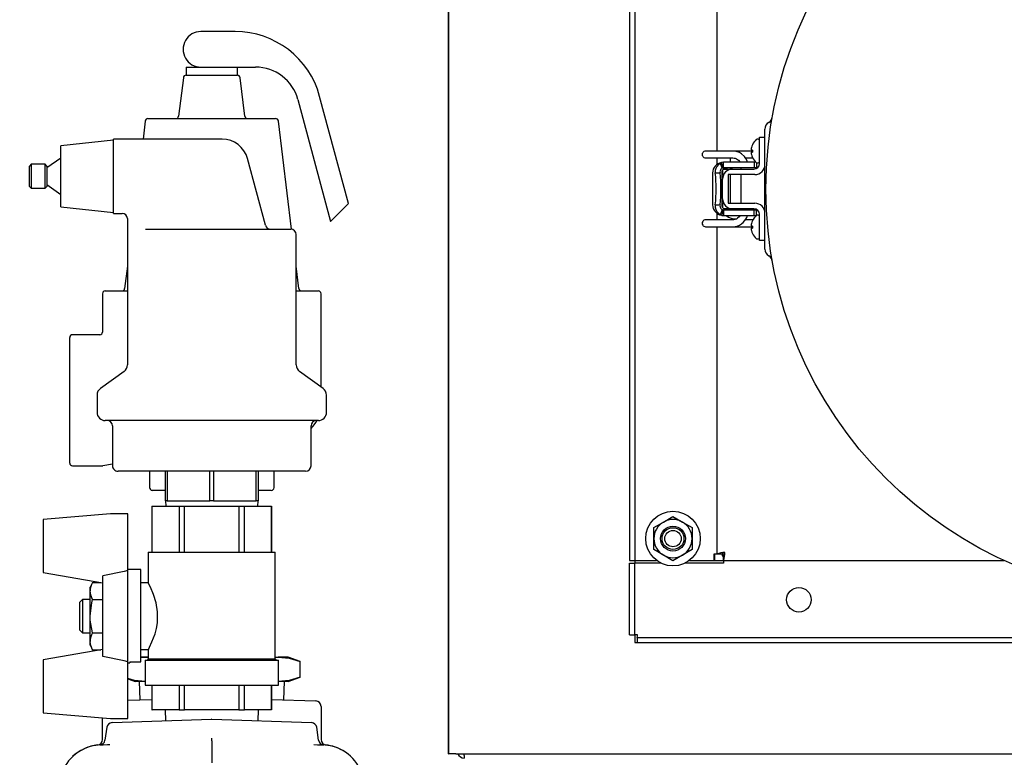
# Model space of a CAD drawing. Extents: x 0.7 to 15.8, y 1.4 to 10.5.
# Drawn here: x 12.2 to 12.7, y 6.7 to 7 of the extents above; entities that cross this region are included whole.
import ezdxf

# ---------------------------------------------------------------- set-up
doc = ezdxf.new("R2010")
doc.units = 0
doc.header["$MEASUREMENT"] = 0
doc.layers.get('0').update_dxf_attribs({"linetype": 'CONTINUOUS'})
doc.styles.add('SLDTEXTSTYLE0', font='TXT', dxfattribs={"width": 0.605})
doc.dimstyles.new('SLDDIMSTYLE0', dxfattribs={"dimtxt": 0.08, "dimasz": 0.13, "dimexe": 0, "dimexo": 0.0625, "dimgap": 0.02, "dimtad": 0, "dimtih": 1, "dimtoh": 1, "dimdec": 6, "dimlfac": 24, "dimrnd": 1e-09, "dimzin": 12, "dimdsep": 46, "dimlunit": 5, "dimtxsty": 'SLDTEXTSTYLE0', "dimsah": 1, "dimcen": 0.09, "dimadec": 0, "dimazin": 0, "dimtfac": 1, "dimtdec": 6, "dimtofl": 0, "dimtmove": 0, "dimatfit": 3, "dimfxl": 0, "dimfrac": 2, "dimtolj": 1, "dimtzin": 12, "dimarcsym": 0})

# ---------------------------------------------------------------- blocks, each defined once
blk = doc.blocks.new('_D_1')
at = {"color": 7, "linetype": 'Continuous'}
for p, q in [((12.1345672029665, 6.32561323603742), (12.1345672029665, 7.986294474330691)), ((13.5973578351467, 5.897412797821497), (13.5973578351467, 7.986294474330691)), ((12.1345672029665, 7.861294474330691), (12.6292675833255, 7.86129447433069)), ((12.76980817187591, 7.86118336644755), (12.7423081710166, 7.86118336644755)), ((12.7423081710166, 7.86118336644755), (12.7423081710166, 7.738405589786903)), ((12.95314149566038, 7.86118336644755), (12.98064149651969, 7.86118336644755)), ((12.98064149651969, 7.86118336644755), (12.98064149651969, 7.738405589786903)), ((13.5973578351467, 7.861294474330691), (13.09368207962751, 7.861294474330691)), ((12.7423081710166, 7.738405589786903), (12.76980817187591, 7.738405589786903)), ((12.98064149651969, 7.738405589786903), (12.95314149566038, 7.738405589786903))]:
    blk.add_line(p, q, dxfattribs=at)
for points in [[(12.1345672029665, 7.861294474330691), (12.2645672029665, 7.841294474330692), (12.2645672029665, 7.881294474330691)], [(13.5973578351467, 7.861294474330691), (13.4673578351467, 7.881294474330691), (13.4673578351467, 7.841294474330692)]]:
    blk.add_solid(points, dxfattribs=at)
at = {"color": 7, "linetype": 'Continuous', "char_height": 0.08, "attachment_point": 1, "style": 'SLDTEXTSTYLE0'}
for s, insert in [('35 3/32', (12.6781415054004, 7.982642108841193)), ('892', (12.76980817187591, 7.841531006677021))]:
    blk.add_mtext(s, dxfattribs=dict(at, insert=insert))

msp = doc.modelspace()

# ---------------------------------------------------------------- linework, layer by layer
at = {"color": 7, "linetype": 'Continuous'}
for p, q in [((12.4273828351467, 6.684464881154831), (12.4273828351467, 7.132381547821498)), ((12.42759116848003, 6.684464881154831), (12.42759116848003, 7.132381547821498)), ((12.5136578351467, 7.130881547821498), (12.5136578351467, 6.776714881154832)), ((12.51614950181336, 7.130881547821498), (12.51614950181336, 6.776714881154832)), ((12.55532450181336, 7.127800625503843), (12.55532450181336, 6.971923214488165)), ((12.32573190647015, 7.028894485906208), (12.30937157149422, 7.028894485906208)), ((12.30232040687949, 7.011967402572874), (12.30232040687949, 7.008061152572875)), ((12.30232040687949, 7.011967402572874), (12.32402766295786, 7.011967402572874)), ((12.32402766295786, 7.011967402572874), (12.33546935681649, 7.011967402572874)), ((12.32683940277562, 7.008061152572875), (12.32683940277562, 7.011967402572874)), ((12.30102802907787, 7.006917753280432), (12.29876986798372, 6.988526507039455)), ((12.30232040687949, 7.008061152572875), (12.32683940277562, 7.008061152572875)), ((12.3303899416714, 6.988526507039455), (12.32813178057724, 7.006917753280432)), ((12.37968407149422, 6.946863235906208), (12.36597881589887, 6.998011946118812)), ((12.35559281153085, 6.996526132679177), (12.37117889877623, 6.93835806318821)), ((12.28415646222522, 6.987383107747014), (12.3450033474299, 6.987383107747014)), ((12.2828640844236, 6.986239708454573), (12.28180309617143, 6.977598652572865)), ((12.35263096082956, 6.934643355041219), (12.34629572523151, 6.986239708454573)), ((12.57559566323069, 6.978484894278191), (12.5782203351467, 6.978484894278191)), ((12.57559566323069, 6.973563634435672), (12.57559566323069, 6.978484894278191)), ((12.5782203351467, 6.925187893628181), (12.5782203351467, 6.982408535348148)), ((12.26770490482756, 6.977181985906198), (12.24270490482756, 6.974473652572865)), ((12.24270490482756, 6.959890319239532), (12.24270490482756, 6.974473652572865)), ((12.31953049796932, 6.977598652572865), (12.26770490482756, 6.977598652572865)), ((12.26770490482756, 6.959890319239532), (12.26770490482756, 6.977598652572865)), ((12.57221687040919, 6.974915504095216), (12.57220389494566, 6.974922995482578)), ((12.57501828227831, 6.977548214488165), (12.57444090132593, 6.977548214488165)), ((12.57559566323069, 6.965976692178454), (12.57559566323069, 6.973563634435672)), ((12.56295147543849, 6.971923214488165), (12.54995621466252, 6.971923214488165)), ((12.54995621466252, 6.968642374593153), (12.56295147543849, 6.968642374593153)), ((12.55532450181336, 6.968642374593153), (12.55532450181336, 6.965539868061533)), ((12.56169310417557, 6.968642374593153), (12.56169310417557, 6.966559041259819)), ((12.57220389494566, 6.971923214488165), (12.56295147543849, 6.971923214488165)), ((12.56895355107232, 6.968642374593153), (12.57233904468657, 6.968642374593153)), ((12.57221687040919, 6.972387918639591), (12.57177067924174, 6.972434815221026)), ((12.57177067924174, 6.971411613755301), (12.57221687040919, 6.971458510336738)), ((12.57220389494566, 6.968923433493751), (12.57221687040919, 6.968930924881112)), ((12.22853823816089, 6.965619485906198), (12.22770490482756, 6.964786152572865)), ((12.22770490482756, 6.954994485906198), (12.22770490482756, 6.964786152572865)), ((12.23520490482756, 6.965619485906198), (12.22853823816089, 6.965619485906198)), ((12.22853823816089, 6.965619485906198), (12.22853823816089, 6.954161152572865)), ((12.23603823816089, 6.964786152572865), (12.23520490482756, 6.965619485906198)), ((12.23520490482756, 6.959890319239532), (12.23520490482756, 6.965619485906198)), ((12.24270490482756, 6.968535936387229), (12.23603823816089, 6.963867886132498)), ((12.23603823816089, 6.964786152572865), (12.23603823816089, 6.959890319239532)), ((12.34010438701946, 6.93661214464291), (12.33160457079793, 6.968333890636647)), ((12.55685083347375, 6.966187583030928), (12.55685152935529, 6.966236728667439)), ((12.55689704541929, 6.966308973531699), (12.55759547453867, 6.966497597273145)), ((12.55840876857526, 6.966559041259819), (12.55759547453445, 6.966497597272511)), ((12.55800251518401, 6.963902242842043), (12.55759547455438, 6.966497597275639)), ((12.55800251517438, 6.963902242840532), (12.5578235808888, 6.963869807931958)), ((12.55840876857526, 6.963934321498082), (12.55840876857526, 6.966559041259819)), ((12.57309137867444, 6.966559041259819), (12.55840876857526, 6.966559041259819)), ((12.57309137867444, 6.963934369343807), (12.55842486137337, 6.963934369343807)), ((12.56169310417557, 6.963934369343807), (12.56169310417557, 6.963352020262443)), ((12.56686042701022, 6.963352020262443), (12.56686042701022, 6.963934369343807)), ((12.57309137867444, 6.966559041259819), (12.57309137867444, 6.963934369343807)), ((12.57392761318289, 6.966559041259819), (12.57309137867444, 6.966559041259819)), ((12.57419619505218, 6.963934369343807), (12.57309137867444, 6.963934369343807)), ((12.57419619505218, 6.966352635017797), (12.57419619505218, 6.963934369343807)), ((12.57444090132593, 6.966298214488165), (12.57501828227831, 6.966298214488165)), ((12.23520490482756, 6.954161152572865), (12.23520490482756, 6.959890319239532)), ((12.23603823816089, 6.959890319239532), (12.23603823816089, 6.954994485906198)), ((12.24270490482756, 6.945306985906198), (12.24270490482756, 6.959890319239532)), ((12.26770490482756, 6.942181985906198), (12.26770490482756, 6.959890319239532)), ((12.55329319615608, 6.961473739422548), (12.55329319615608, 6.946283450708637)), ((12.55452152812934, 6.961473739422548), (12.55683390933537, 6.961473739422548)), ((12.55804316979236, 6.962750681848898), (12.55804316979236, 6.960727348346433)), ((12.55854793311362, 6.960727348346433), (12.55804316979236, 6.960727348346433)), ((12.55844587488071, 6.963352020262443), (12.56227444506897, 6.963352020262443)), ((12.5589705777723, 6.963654411566538), (12.55917966929104, 6.963654411566542)), ((12.57346311729893, 6.960727348346433), (12.56066784170838, 6.960727348346433)), ((12.56066784170838, 6.960727348346433), (12.56066784170838, 6.947029841784753)), ((12.56169310417557, 6.960727348346433), (12.56169310417557, 6.947029841784753)), ((12.56227444506897, 6.963352020262443), (12.56280038764013, 6.963352020262443)), ((12.56280038764013, 6.963352020262443), (12.57297099131468, 6.963352020262443)), ((12.56686042701022, 6.947029841784753), (12.56686042701022, 6.960727348346433)), ((12.22770490482756, 6.954994485906198), (12.22853823816089, 6.954161152572865)), ((12.23520490482756, 6.954161152572865), (12.23603823816089, 6.954994485906198)), ((12.23603823816089, 6.955912752346565), (12.24270490482756, 6.951244702091834)), ((12.55804316979236, 6.949162387716512), (12.55804316979236, 6.958594802414674)), ((12.22853823816089, 6.954161152572865), (12.23520490482756, 6.954161152572865)), ((12.24270490482756, 6.945306985906198), (12.26770490482756, 6.942598652572864)), ((12.37117889877623, 6.93835806318821), (12.37968407149422, 6.946863235906208)), ((12.55452152812942, 6.946283450708637), (12.55683390933537, 6.946283450708637)), ((12.55804316979236, 6.947029841784753), (12.55804316979236, 6.945006508282288)), ((12.55804316979236, 6.947029841784753), (12.55854793311362, 6.947029841784753)), ((12.56066784170838, 6.947029841784753), (12.57346311729893, 6.947029841784753)), ((12.26770490482756, 6.942181985906198), (12.27188211210009, 6.942181985906198)), ((12.55532450181336, 6.942217322069651), (12.55532450181336, 6.939114815538033)), ((12.55779610121726, 6.94396479219946), (12.55685088306903, 6.941569614241666)), ((12.55685527560365, 6.941522878136494), (12.55685088306903, 6.941569614241666)), ((12.55759547455438, 6.941259592855547), (12.55686162075369, 6.941455366408939)), ((12.558002515184, 6.943854947289083), (12.55759547455438, 6.941259592855547)), ((12.55759547455438, 6.941259592855547), (12.55840876859543, 6.941198148871368)), ((12.558002515184, 6.943854947289083), (12.55782358089714, 6.943887382197277)), ((12.55840876857526, 6.943822868632868), (12.55840876857526, 6.941198148871368)), ((12.55840876857526, 6.941198148871368), (12.57309137867444, 6.941198148871368)), ((12.55842486137337, 6.943822820787378), (12.57309137867444, 6.943822820787378)), ((12.56227444506897, 6.944405169868742), (12.55849267541442, 6.944405169868742)), ((12.55917966929104, 6.944102778564643), (12.5589705777723, 6.944102778564643)), ((12.55975330758764, 6.941165340472417), (12.56641892678308, 6.941165340472417)), ((12.56169310417557, 6.944405169868742), (12.56169310417557, 6.943822820787378)), ((12.56280038764013, 6.944405169868742), (12.56227444506897, 6.944405169868742)), ((12.57297099131468, 6.944405169868742), (12.56280038764013, 6.944405169868742)), ((12.56686042701022, 6.943822820787378), (12.56686042701022, 6.944405169868742)), ((12.57309137867444, 6.941198148871368), (12.57309137867444, 6.943822820787378)), ((12.57309137867444, 6.943822820787378), (12.57419619505218, 6.943822820787378)), ((12.57309137867444, 6.941198148871368), (12.57411603391514, 6.941198148871368)), ((12.57419619505218, 6.941243793958532), (12.57419619505218, 6.943822820787378)), ((12.57501828227831, 6.941298214488165), (12.57444090132593, 6.941298214488165)), ((12.57559566323069, 6.934193555695514), (12.57559566323069, 6.941780497952731)), ((12.27437157149422, 6.939820746843337), (12.27437157149422, 6.870017167214855)), ((12.56295147543849, 6.939114815538033), (12.54995621466252, 6.939114815538033)), ((12.54995621466252, 6.935833975643019), (12.56295147543849, 6.935833975643019)), ((12.55532450181336, 6.935833975643019), (12.55532450181336, 6.779795803472487)), ((12.56295147543849, 6.935833975643019), (12.5722054463847, 6.935833975643019)), ((12.56722059495338, 6.937400607556351), (12.56702283031992, 6.937167231123148)), ((12.57242319918183, 6.939114815538033), (12.568945802457, 6.939114815538033)), ((12.57221687040919, 6.93613791863959), (12.57177067924174, 6.936184815221027)), ((12.57221687040919, 6.938665504095217), (12.57220389494566, 6.938672995482579)), ((12.28293380404967, 6.934681985906198), (12.35218407149423, 6.934681985906198)), ((12.35478823816089, 6.870017167214855), (12.35478823816089, 6.932077819239531)), ((12.57177067924174, 6.935161613755302), (12.57221687040919, 6.935208510336738)), ((12.57220389494566, 6.932673433493751), (12.57221687040919, 6.932680924881112)), ((12.57559566323069, 6.929272295852994), (12.57559566323069, 6.934193555695514)), ((12.57444090132593, 6.930048214488165), (12.57501828227831, 6.930048214488165)), ((12.5782203351467, 6.929272295852994), (12.57559566323069, 6.929272295852994)), ((12.27437157149422, 6.917073741113671), (12.27305362994095, 6.906339968531982)), ((12.35610617971416, 6.906339968531982), (12.35478823816089, 6.917073741113671)), ((12.26249657149422, 6.903894485906209), (12.26249657149422, 6.885604919347138)), ((12.26379865482756, 6.905196569239541), (12.27437157149422, 6.905196569239541)), ((12.35478823816089, 6.905196569239541), (12.36536115482756, 6.905196569239541)), ((12.36666323816089, 6.859472153771906), (12.36666323816089, 6.903894485906209)), ((12.26122430882811, 6.884363235906208), (12.24817365482756, 6.884363235906208)), ((12.24687157149422, 6.853113235906208), (12.24687157149422, 6.883061152572875)), ((12.27274655974862, 6.866846246041252), (12.26151741657317, 6.858767725771145)), ((12.36764239308195, 6.858767725771145), (12.3564132499065, 6.866846246041252)), ((12.24687157149422, 6.823165319239541), (12.24687157149422, 6.853113235906208)), ((12.25989240482756, 6.855596804597543), (12.25989240482756, 6.847338235906198)), ((12.36926740482756, 6.847338235906198), (12.36926740482756, 6.855596804597543)), ((12.31457990482756, 6.843431985906199), (12.26379865482756, 6.843431985906198)), ((12.36536115482756, 6.843431985906198), (12.31457990482756, 6.843431985906199)), ((12.26728823816089, 6.840827819239532), (12.26728823816089, 6.821869485906198)), ((12.36187157149423, 6.821869485906198), (12.36187157149423, 6.840827819239532)), ((12.24817365482756, 6.821863235906208), (12.26239945846638, 6.821863235906208)), ((12.26728823816089, 6.822581985906208), (12.26259391605146, 6.821877837589793)), ((12.31457990482756, 6.819265319239532), (12.26989240482756, 6.819265319239532)), ((12.28491244429263, 6.819265319239532), (12.28491244429263, 6.811446569239541)), ((12.29249657149422, 6.805098652572865), (12.29249657149422, 6.819265319239532)), ((12.29338960319521, 6.819265319239532), (12.29338960319521, 6.805098652572865)), ((12.31368687312657, 6.805098652572865), (12.31368687312657, 6.819265319239532)), ((12.35926740482756, 6.819265319239532), (12.31457990482756, 6.819265319239532)), ((12.31547293652854, 6.819265319239532), (12.31547293652854, 6.805098652572865)), ((12.33577020645991, 6.805098652572865), (12.33577020645991, 6.819265319239532)), ((12.33666323816089, 6.819265319239532), (12.33666323816089, 6.805098652572865)), ((12.34424736536249, 6.811446569239541), (12.34424736536249, 6.819265319239532)), ((12.28638897371478, 6.810144485906208), (12.28621452762596, 6.810144485906208)), ((12.29249657149422, 6.810144485906208), (12.28638897371478, 6.810144485906208)), ((12.34277083594033, 6.810144485906208), (12.33666323816089, 6.810144485906208)), ((12.34294528202916, 6.810144485906208), (12.34277083594033, 6.810144485906208)), ((12.29249657149422, 6.805098652572865), (12.29270148952701, 6.802598652572875)), ((12.29338960319521, 6.805098652572865), (12.29249657149422, 6.805098652572865)), ((12.29338960319521, 6.805098652572865), (12.30353823816093, 6.805098652572865)), ((12.30353823816093, 6.805098652572865), (12.31368687312657, 6.805098652572865)), ((12.31547293652854, 6.805098652572865), (12.31368687312657, 6.805098652572865)), ((12.31547293652854, 6.805098652572865), (12.32562157149418, 6.805098652572865)), ((12.32562157149418, 6.805098652572865), (12.33577020645991, 6.805098652572865)), ((12.33666323816089, 6.805098652572865), (12.33577020645991, 6.805098652572865)), ((12.33645832012811, 6.802598652572875), (12.33666323816089, 6.805098652572865)), ((12.28606459947709, 6.802598652572875), (12.28606459947709, 6.780640319239541)), ((12.28606459947709, 6.802598652572875), (12.28610476402772, 6.802598652572875)), ((12.28610476402772, 6.780640319239541), (12.28610476402772, 6.802598652572875)), ((12.28610476402772, 6.802598652572875), (12.29903208760169, 6.802598652572875)), ((12.29903208760169, 6.802598652572875), (12.29903208760169, 6.780640319239541)), ((12.29903208760169, 6.802598652572875), (12.30165258125358, 6.802598652572875)), ((12.30165258125358, 6.780640319239541), (12.30165258125358, 6.802598652572875)), ((12.30165258125358, 6.802598652572875), (12.32750722840153, 6.802598652572875)), ((12.32750722840153, 6.802598652572875), (12.32750722840153, 6.780640319239541)), ((12.32750722840153, 6.802598652572875), (12.33012772205342, 6.802598652572875)), ((12.33012772205342, 6.780640319239541), (12.33012772205342, 6.802598652572875)), ((12.33012772205342, 6.802598652572875), (12.3430550456274, 6.802598652572875)), ((12.3430550456274, 6.802598652572875), (12.3430550456274, 6.780640319239541)), ((12.3430550456274, 6.802598652572875), (12.34309521017803, 6.802598652572875)), ((12.34309521017803, 6.780640319239541), (12.34309521017803, 6.802598652572875)), ((12.26623627752148, 6.798973652572875), (12.23420490482756, 6.796171270584983)), ((12.23420490482756, 6.796171270584983), (12.23420490482756, 6.771006719417454)), ((12.27459154540574, 6.798973652572875), (12.26623627752148, 6.798973652572875)), ((12.27459154540574, 6.771866038320268), (12.27459154540574, 6.798973652572875)), ((12.52527241848003, 6.792393854962549), (12.5298297101467, 6.795025008533075)), ((12.5298297101467, 6.795025008533075), (12.53438700181336, 6.797656162103601)), ((12.53438700181336, 6.797656162103601), (12.53894429348003, 6.795025008533075)), ((12.53894429348003, 6.795025008533075), (12.5435015851467, 6.792393854962549)), ((12.52527241848003, 6.787131547821498), (12.52527241848003, 6.792393854962549)), ((12.5435015851467, 6.792393854962549), (12.5435015851467, 6.787131547821498)), ((12.52527241848003, 6.781869240680447), (12.52527241848003, 6.787131547821498)), ((12.5435015851467, 6.787131547821498), (12.5435015851467, 6.781869240680447)), ((12.5298297101467, 6.779238087109921), (12.52527241848003, 6.781869240680447)), ((12.5435015851467, 6.781869240680447), (12.53894429348003, 6.779238087109921)), ((12.28433651213317, 6.780640319239541), (12.28433651213317, 6.766025735906208)), ((12.28433651213317, 6.780640319239541), (12.34482329752194, 6.780640319239541)), ((12.34482329752194, 6.729773005867915), (12.34482329752194, 6.780640319239541)), ((12.5136578351467, 6.776714881154832), (12.51614950181336, 6.776714881154832)), ((12.51614950181336, 6.776714881154832), (12.51744116848003, 6.776714881154832)), ((12.51626200181336, 6.776714881154832), (12.51626200181336, 6.775423214488164)), ((12.51744116848003, 6.776714881154832), (12.52657450181336, 6.776714881154832)), ((12.53438700181336, 6.776606933539395), (12.5298297101467, 6.779238087109921)), ((12.53894429348003, 6.779238087109921), (12.53438700181336, 6.776606933539395)), ((12.54219950181336, 6.776714881154832), (12.5540328351467, 6.776714881154832)), ((12.5540328351467, 6.779795803472487), (12.55532450181336, 6.779795803472487)), ((12.5540328351467, 6.776714881154832), (12.5540328351467, 6.779795803472487)), ((12.55417866848003, 6.779795803472487), (12.55417866848003, 6.776714881154832)), ((12.55417866848003, 6.776714881154832), (12.55840542413102, 6.776714881154832)), ((12.55532450181336, 6.779795803472487), (12.55781616848003, 6.779795803472487)), ((12.55779950181336, 6.779809091756073), (12.55779950181336, 6.778902381154832)), ((12.55779950181336, 6.778902381154832), (12.55840542413102, 6.778902381154832)), ((12.55782450181336, 6.779810686736219), (12.55782450181336, 6.778902381154832)), ((12.55840542413102, 6.776714881154832), (12.55840542413102, 6.779206547821499)), ((12.55840542413102, 6.776714881154832), (12.69220406073325, 6.776714881154831)), ((12.55840542413102, 6.776714881154831), (12.55840542413102, 6.775423214488164)), ((12.28072573816089, 6.772379902572875), (12.27459154540574, 6.772379902572875)), ((12.27459154540574, 6.728414600158815), (12.27459154540574, 6.771866038320268)), ((12.28072573816089, 6.728414600158815), (12.28072573816089, 6.772379902572875)), ((12.5136578351467, 6.775423214488164), (12.51614950181336, 6.775423214488164)), ((12.5136578351467, 6.741191499890374), (12.5136578351467, 6.775423214488164)), ((12.51614950181336, 6.741191499890374), (12.51614950181336, 6.775423214488164)), ((12.51744116848003, 6.775423214488164), (12.51614950181336, 6.775423214488164)), ((12.528689894543, 6.775423214488164), (12.51744116848003, 6.775423214488164)), ((12.55840542413102, 6.775423214488164), (12.54008410908372, 6.775423214488164)), ((12.23420490482756, 6.771006719417454), (12.26268976946786, 6.765984069239542)), ((12.26268976946786, 6.730914465560003), (12.26268976946786, 6.769366172919081)), ((12.25778085238965, 6.76614825756262), (12.25654263405119, 6.764003600489541)), ((12.25654263405119, 6.76214627298185), (12.25654263405119, 6.764003600489541)), ((12.25654263405119, 6.750140319239541), (12.25654263405119, 6.76214627298185)), ((12.25778085238965, 6.76614825756262), (12.26175861121619, 6.76614825756262)), ((12.28433651213317, 6.766025735906208), (12.28072573816089, 6.766025735906208)), ((12.25300096738452, 6.758062194239542), (12.25175096738452, 6.756812194239541)), ((12.25654263405119, 6.758062194239542), (12.25300096738452, 6.758062194239542)), ((12.25300096738452, 6.758062194239542), (12.25300096738452, 6.742218444239541)), ((12.25778085238965, 6.758144288401081), (12.26268976946786, 6.758144288401081)), ((12.25175096738452, 6.743468444239541), (12.25175096738452, 6.756812194239541)), ((12.25654263405119, 6.738134365497233), (12.25654263405119, 6.750140319239541)), ((12.25175096738452, 6.743468444239541), (12.25300096738452, 6.742218444239541)), ((12.25300096738452, 6.742218444239541), (12.25654263405119, 6.742218444239541)), ((12.25778085238965, 6.742136350078002), (12.26268976946786, 6.742136350078002)), ((12.5136578351467, 6.741191499890374), (12.51614950181336, 6.741191499890374)), ((12.51626200181336, 6.741226095884787), (12.51626200181336, 6.737548214488165)), ((12.51730945388224, 6.740031547821498), (12.51730945388224, 6.737539881154832)), ((12.51730945388224, 6.740031547821498), (12.7563245216903, 6.740031547821498)), ((12.26268976946786, 6.734296569239541), (12.23420490482756, 6.729273919061629)), ((12.25654263405119, 6.736277037989541), (12.25654263405119, 6.738134365497233)), ((12.25654263405119, 6.736277037989542), (12.25778085238965, 6.734132380916463)), ((12.25778085238965, 6.734132380916463), (12.26175861121619, 6.734132380916463)), ((12.28072573816089, 6.734254902572874), (12.28442448249393, 6.734254902572874)), ((12.28433651213317, 6.734424463590943), (12.28433651213317, 6.729773005867915)), ((12.51626200181336, 6.737548214488165), (12.51730945388224, 6.737548214488165)), ((12.51730945388224, 6.737539881154832), (12.7563245216903, 6.737539881154831)), ((12.23420490482756, 6.729273919061629), (12.23420490482756, 6.7041093678941)), ((12.28072573816089, 6.730382832888794), (12.28300606198125, 6.730619485906201)), ((12.28300606198125, 6.730619485906201), (12.28072573816089, 6.730619485906201)), ((12.28300606198125, 6.730619485906201), (12.28433651213317, 6.730482493535864)), ((12.28433651213317, 6.730619485906201), (12.28300606198125, 6.730619485906201)), ((12.28433651213317, 6.729773005867915), (12.2837038255048, 6.729140319239542)), ((12.28433651213317, 6.729773005867915), (12.34482329752194, 6.729773005867915)), ((12.34482329752194, 6.730481411199376), (12.34615374767387, 6.730619485906201)), ((12.34482329752194, 6.730619485906201), (12.34615374767387, 6.730619485906201)), ((12.34545598415032, 6.729140319239542), (12.34482329752194, 6.729773005867915)), ((12.35103823816089, 6.730619485906201), (12.34615374767387, 6.730619485906201)), ((12.35667836195597, 6.728566648727218), (12.35103823816089, 6.730619485906201)), ((12.27459154540574, 6.701306985906208), (12.27459154540574, 6.728414600158815)), ((12.27459154540574, 6.727900735906208), (12.27551167431902, 6.727900735906208)), ((12.27551167431902, 6.728414600158815), (12.28072573816089, 6.728414600158815)), ((12.27551167431902, 6.728414600158815), (12.27551167431902, 6.727900735906208)), ((12.28280907149423, 6.729140319239542), (12.28280907149423, 6.717306985906208)), ((12.28280907149423, 6.729140319239542), (12.34635073816089, 6.729140319239542)), ((12.34635073816089, 6.717306985906208), (12.34635073816089, 6.729140319239542)), ((12.35667836195597, 6.72100565641852), (12.35667836195597, 6.728566648727218)), ((12.27459154540574, 6.720237643661925), (12.27812157149422, 6.718952819239535)), ((12.35103823816089, 6.718952819239535), (12.35667836195597, 6.72100565641852)), ((12.28280907149423, 6.718952819239535), (12.27812157149422, 6.718952819239535)), ((12.27999657149422, 6.718952819239535), (12.28026739136512, 6.710254599866237)), ((12.28280907149423, 6.717306985906208), (12.34635073816089, 6.717306985906208)), ((12.28606459947709, 6.717306985906208), (12.28606459947709, 6.705473652572874)), ((12.28610476402772, 6.705473652572874), (12.28610476402772, 6.717306985906208)), ((12.29903208760169, 6.717306985906208), (12.29903208760169, 6.705473652572874)), ((12.30165258125358, 6.705473652572874), (12.30165258125358, 6.717306985906208)), ((12.32750722840153, 6.717306985906208), (12.32750722840153, 6.705473652572874)), ((12.33012772205342, 6.705473652572874), (12.33012772205342, 6.717306985906208)), ((12.3430550456274, 6.717306985906208), (12.3430550456274, 6.705473652572874)), ((12.34309521017803, 6.705473652572874), (12.34309521017803, 6.717306985906208)), ((12.35103823816089, 6.718952819239535), (12.34635073816089, 6.718952819239535)), ((12.34889241829, 6.710254599866237), (12.34916323816089, 6.718952819239535)), ((12.27459154540574, 6.710056394957818), (12.28606459947709, 6.71045704283441)), ((12.34309521017803, 6.71045704283441), (12.36414995560022, 6.709721794922814)), ((12.36666323816089, 6.707119214644119), (12.36666323816089, 6.691315510346239)), ((12.23420490482756, 6.7041093678941), (12.26623627752148, 6.701306985906208)), ((12.26249657149422, 6.691315510346239), (12.26249657149422, 6.701634167788512)), ((12.26623627752148, 6.701306985906208), (12.27459154540574, 6.701306985906208)), ((12.28606459947709, 6.705473652572874), (12.28610476402772, 6.705473652572874)), ((12.29903208760169, 6.705473652572874), (12.28610476402772, 6.705473652572874)), ((12.29228602838952, 6.705473652572874), (12.2924671029642, 6.700263956516188)), ((12.29903208760169, 6.705473652572874), (12.30165258125358, 6.705473652572874)), ((12.32750722840153, 6.705473652572874), (12.30165258125358, 6.705473652572874)), ((12.32750722840153, 6.705473652572874), (12.33012772205342, 6.705473652572874)), ((12.3430550456274, 6.705473652572874), (12.33012772205342, 6.705473652572874)), ((12.33669270669092, 6.700263956516188), (12.33687378126559, 6.705473652572874)), ((12.3430550456274, 6.705473652572874), (12.34309521017803, 6.705473652572874)), ((12.26458779081416, 6.697157807058354), (12.2636678090065, 6.690974178768353)), ((12.26707272207762, 6.699377165194862), (12.31448902072156, 6.701032978829958)), ((12.31467078893355, 6.701032978829958), (12.3620870875775, 6.699377165194862)), ((12.36549200064862, 6.690974178768353), (12.36457201884095, 6.697157807058354)), ((12.31457990482756, 6.690620112126058), (12.31457990482756, 6.691922561472438)), ((12.26176949864626, 6.688775305885184), (12.26274657216628, 6.688809426044354)), ((12.31457990482756, 6.690620112126058), (12.31457990482756, 6.680212295819548)), ((12.36641323748884, 6.688809426044354), (12.36739031100886, 6.688775305885184)), ((12.37795916721684, 6.685459799031871), (12.37702696550371, 6.686027320719308)), ((12.4273828351467, 6.684464881154831), (12.42759116848003, 6.684464881154831)), ((12.43087450181336, 6.684464881154831), (12.42759116848003, 6.684464881154831)), ((12.43087450181336, 6.684464881154831), (12.78606929348003, 6.684464881154831))]:
    msp.add_line(p, q, dxfattribs=at)
at = {"color": 7, "linetype": 'Continuous', "flags": 128}
for points in [[(12.56503549456395, 6.971586225670825), (12.56396591215708, 6.971842824033961), (12.56295147543849, 6.971923214488165)], [(12.56295147543849, 6.968642374593153), (12.56349138197399, 6.968596074542875), (12.56402840512776, 6.968463777707412)], [(12.56702328811343, 6.9705896416113), (12.56606726236489, 6.971160727817175), (12.56503549456395, 6.971586225670825)], [(12.56914972008857, 6.968375381931993), (12.56848074786131, 6.969262640143385), (12.56702328811343, 6.9705896416113)], [(12.55783976940418, 6.963786710381459), (12.5569540631925, 6.965956660240689), (12.55687104480097, 6.966176688668831)], [(12.56402840512776, 6.968463777707412), (12.56457787917326, 6.968237391431781), (12.56515262931931, 6.967894359419636)], [(12.56515262931931, 6.967894359419636), (12.56561803587367, 6.967516638321954), (12.56641499791094, 6.966562868476067)], [(12.56984065768219, 6.966559041259819), (12.56970501275922, 6.967253850786152), (12.56914972008857, 6.968375381931993)], [(12.55781894264975, 6.963778182407513), (12.55783232955235, 6.963769895149333), (12.55770308883424, 6.963665761661186), (12.55744911260521, 6.963451384986453), (12.55724553695215, 6.963239352807218)], [(12.55724597301112, 6.944517499739266), (12.55753450944453, 6.944228612121081), (12.55775068413338, 6.944055269478914), (12.55783938060696, 6.94397601175833), (12.55779610121726, 6.94396479219946)], [(12.56641499791094, 6.941194321655118), (12.56599019312783, 6.940630210901017), (12.56515262931931, 6.939862830711549)], [(12.56914972008857, 6.939381808199194), (12.56958656140938, 6.940197499167414), (12.56984910393292, 6.941198148871368)], [(12.56402840512776, 6.939293412423774), (12.56345491076315, 6.939155166614399), (12.56295147543849, 6.939114815538033)], [(12.56295147543849, 6.935833975643019), (12.5640366459436, 6.935925903443775), (12.56503549456395, 6.936170964460359)], [(12.56515262931931, 6.939862830711549), (12.56458845796651, 6.93952512207029), (12.56402840512776, 6.939293412423774)], [(12.56503549456395, 6.936170964460359), (12.56604858909636, 6.936587065718237), (12.56702328811343, 6.937167548519884)], [(12.56719922105661, 6.937310027062382), (12.56785931427004, 6.937844600731548), (12.56914972008857, 6.939381808199192)], [(12.27459154540574, 6.771866038320268), (12.27284246791362, 6.771499600560097), (12.26268976946786, 6.769366172919081)], [(12.25778085238965, 6.758144288401081), (12.25688248850002, 6.760104973744467), (12.25654263405119, 6.76214627298185)], [(12.28442485381463, 6.734424463590943), (12.28436928170762, 6.734317379869698), (12.28493861299913, 6.735433523454429), (12.286069991155, 6.73787252242741), (12.28752606354099, 6.741798018036278), (12.2881811532709, 6.744260034828316), (12.28865763132579, 6.747034208406446), (12.28876195705394, 6.752201893455586), (12.2880550661017, 6.756562992393269), (12.28681683106353, 6.760555304877267), (12.28536907645958, 6.763959007851361), (12.28481267268001, 6.765099322238847), (12.28444552839301, 6.765817190869613), (12.28433651213317, 6.766025735906208)], [(12.25654263405119, 6.750140319239541), (12.2573562931757, 6.756548215833276), (12.25778085238965, 6.758144288401081)], [(12.25778085238965, 6.742136350078002), (12.25661230456377, 6.748307178288699), (12.25654263405119, 6.750140319239541)], [(12.25778085238965, 6.734132380916463), (12.25688248850002, 6.736093066259849), (12.25654263405119, 6.738134365497233)], [(12.27459154540574, 6.728414600158815), (12.27284246791362, 6.728781037918987), (12.26268976946786, 6.730914465560003)], [(12.34615374767387, 6.730619485906201), (12.35141605481492, 6.730077642284585), (12.35667836195597, 6.728566648727218)], [(12.28300606198125, 6.718952819239535), (12.2777437548402, 6.719494662861153), (12.27459154540574, 6.720399773113988)], [(12.35667836195597, 6.72100565641852), (12.35145934915749, 6.719503436914558), (12.34615374767387, 6.718952819239535)], [(12.26135012484116, 6.688761219745398), (12.26130099083088, 6.688759617714666), (12.26176949864626, 6.688775305885184)], [(12.26274657216628, 6.688809426044354), (12.2649417244369, 6.688897036531852), (12.26593163692119, 6.688933016094921)], [(12.36322817273393, 6.688933016094921), (12.3649036247784, 6.688870127596718), (12.36641323748884, 6.688809426044354)], [(12.36739031100887, 6.688775305885184), (12.36789747195211, 6.688758373008186), (12.36771092390938, 6.688764439877508)], [(12.25213284415146, 6.686027320719336), (12.24995687461406, 6.684591483662201), (12.24973447412017, 6.68442149845752)]]:
    msp.add_lwpolyline(points, dxfattribs=at)
at = {"color": 7, "linetype": 'Continuous'}
for centre, radius in [((12.77355366848003, 6.953798214488165), 0.1948749999999997), ((12.53438700181336, 6.787131547821498), 0.01302083333333393), ((12.53438700181336, 6.787131547821498), 0.005913348807716545), ((12.53438700181336, 6.787131547821498), 0.005208333333333925), ((12.53438700181336, 6.787131547821498), 0.003906250000000888), ((12.59438700181336, 6.757964881154831), 0.005854166666666494)]:
    msp.add_circle(centre, radius, dxfattribs=at)
for centre, radius, start, end in [((12.30937157149422, 7.020430944239541), 0.008463541666666963, 90, 270.0000000000008), ((12.32573190647015, 6.987227819239541), 0.04166666666666862, 14.99999999999796, 90), ((12.33546935681649, 6.991134069239541), 0.02083333333333454, 15.00000000000032, 90), ((12.30232040687949, 7.006759069239541), 0.001302083333335646, 90, 173.0000000000459), ((12.32683940277562, 7.006759069239541), 0.001302083333333925, 6.99999999996364, 90), ((12.28415646222522, 6.98608102441368), 0.001302083333333991, 90, 172.9999999999976), ((12.2974774901821, 6.988685191080347), 0.001302083333333991, 270.0000000000008, 352.9999999999984), ((12.33168231947301, 6.988685191080347), 0.001302083333333037, 187.0000000000128, 270.0000000000008), ((12.3450033474299, 6.98608102441368), 0.001302083333333925, 7.000000000011957, 90), ((12.5780358729337, 6.988793674898795), 0.003749999999117484, 301.6409802796002, 349.852165384238), ((12.5819703351467, 6.982408535348148), 0.003749999999999238, 121.6409802855799, 179.9999999999593), ((12.31953049796932, 6.965098652572864), 0.01250000000000116, 15.00000000000147, 90), ((12.57777927885019, 6.97235994713963), 0.006136479167706265, 168.2824812036449, 176.0094972480121), ((12.57884563896341, 6.971925859691832), 0.007271763624058445, 155.7241240627978, 166.6396145976242), ((12.57880209425671, 6.971923214488164), 0.00724809769268523, 130.8273409673222, 155.5517310585057), ((12.57444090132593, 6.976970833535784), 0.0005773809523807316, 90, 130.8273409673337), ((12.57501828227831, 6.976970833535784), 0.0005773809523805795, 0, 90), ((12.54995621466252, 6.970282794540659), 0.001640419947506189, 90, 270.0000000000008), ((12.572968768863, 6.973013461960133), 0.001330507718590539, 189.8002325001181, 205.7793580594212), ((12.57296876886297, 6.970832967016201), 0.001330507718565433, 154.220641940355, 170.1997674998889), ((12.57777927885015, 6.971486481836692), 0.006136479167657742, 183.9905027519454, 191.7175187963737), ((12.57884563896348, 6.971920569284517), 0.00727176362412866, 193.3603854024035, 204.2758759371374), ((12.5805314955217, 6.971923214488164), 0.008327601137778477, 176.801068630994, 183.1989313690068), ((12.57880209425671, 6.971923214488164), 0.007248097692684558, 204.4482689414887, 229.172659032674), ((12.55837849799335, 6.961473739422548), 0.005085301837270961, 100.532727617274, 180), ((12.55898606883631, 6.962100041615931), 0.004508256665383304, 131.4623906918834, 187.9855509101516), ((12.55190435711038, 6.971251861540376), 0.007079162749553104, 305.3587225842945, 314.3257996674905), ((12.55842508889129, 6.961139141657789), 0.002795227484892651, 90.3345311058484, 98.69513352579335), ((12.55756127353464, 6.973503003461468), 0.009980679693144433, 279.3318780571869, 286.5200126308841), ((12.57297099131468, 6.965976692178454), 0.00262467191601079, 270.0000000000008, 0), ((12.57346311729893, 6.965484566194202), 0.004757217847769724, 270.0000000000008, 0), ((12.57444090132593, 6.966875595440546), 0.0005773809523807316, 229.1726590326671, 270.0000000000008), ((12.57501828227831, 6.966875595440546), 0.0005773809523805795, 270.0000000000008, 0), ((12.4938565559078, 6.953878595065593), 0.06113857270539516, 352.8638035088982, 7.136196491101779), ((12.55881640835908, 6.961938826547001), 0.002036322276152541, 140.1719942903645, 193.2026346064936), ((12.48356413510702, 6.953878595065593), 0.07366237868325787, 354.0818570318647, 5.918142968135464), ((13.8669797893869, 6.953878595065593), 1.309366417903877, 179.6676467710562, 180.3323532289447), ((12.56011447164732, 6.961454944249513), 0.002479142931734816, 117.4779352468332, 179.5656182656926), ((12.56280038764013, 6.958594802414674), 0.004757217847769724, 90, 180), ((12.55837849799335, 6.946283450708637), 0.005085301837270961, 180, 259.4384713801848), ((12.55898653014993, 6.945657418901725), 0.004508675954921564, 172.0186662277344, 228.5440225443751), ((12.55881613886016, 6.94581830100805), 0.002036074196318543, 166.7939189211716, 219.8385470650454), ((12.56011447164732, 6.946302245881676), 0.002479142931743731, 180.4343817344093, 242.52206475318), ((12.56280038764013, 6.949162387716512), 0.004757217847769724, 180, 270.0000000000008), ((12.57346311729893, 6.942272623936983), 0.004757217847769724, 0, 90), ((12.27194697568461, 6.939753852866723), 0.002403272696329475, 1.304489543190757, 91.25448694248324), ((12.55208034134251, 6.936715994517098), 0.0068055633708935, 45.49457819843295, 54.8175287243792), ((12.55842508885729, 6.946618048051047), 0.002795227062356944, 261.3048660539644, 269.6654703465928), ((12.56064279850535, 6.947680888990365), 0.00386569803740753, 247.7598002553882, 266.3883090564832), ((12.56427676559289, 6.946836757769753), 0.007254422546680322, 231.4245352798522, 273.4552722594015), ((12.56127479708896, 6.941583647559032), 0.000418307086614611, 270.0000000000008, 292.8435073178704), ((12.57880209425671, 6.935673214488165), 0.00724809769268523, 130.8273409673222, 155.5517310585057), ((12.57297099131468, 6.941780497952731), 0.00262467191601079, 0, 90), ((12.57444090132593, 6.940720833535784), 0.0005773809523807316, 90, 130.8273409673337), ((12.57501828227831, 6.940720833535784), 0.0005773809523805795, 0, 90), ((12.34261981885875, 6.937286152572865), 0.00260416666666789, 194.9999999999948, 270.0000000000008), ((12.54995621466252, 6.937474395590526), 0.001640419947507077, 90, 270.0000000000008), ((12.5777792788502, 6.93610994713963), 0.006136479167715004, 168.2824812036618, 176.0094972480179), ((12.572968768863, 6.936763461960134), 0.001330507718594191, 189.8002325001297, 205.779358059389), ((12.57884563896341, 6.935675859691834), 0.00727176362405285, 155.7241240627933, 166.6396145976281), ((12.58053149552168, 6.935673214488165), 0.008327601137762514, 176.801068630994, 183.198931369013), ((12.35218407149423, 6.932077819239531), 0.002604166666666963, 0, 90), ((12.57296876886297, 6.934582967016204), 0.001330507718559572, 154.2206419403585, 170.1997674999629), ((12.57777927885013, 6.935236481836691), 0.006136479167643585, 183.9905027519464, 191.7175187963925), ((12.57884563896349, 6.935670569284518), 0.007271763624132297, 193.3603854024039, 204.2758759371323), ((12.57880209425671, 6.935673214488165), 0.007248097692684558, 204.4482689414887, 229.172659032674), ((12.57444090132593, 6.930625595440546), 0.0005773809523807316, 229.1726590326671, 270.0000000000008), ((12.57501828227831, 6.930625595440546), 0.0005773809523805795, 270.0000000000008, 0), ((12.5819703351467, 6.925187893628181), 0.003749999999999238, 180, 238.359019714421), ((12.57803587293413, 6.918802754077833), 0.003749999998636337, 10.14783461244601, 58.35901972366978), ((12.26379865482756, 6.903894485906209), 0.001302083333333925, 90, 180), ((12.27176125213933, 6.906498652572875), 0.001302083333333925, 270.0000000000008, 352.99999999995), ((12.35739855751578, 6.906498652572875), 0.001302083333335862, 187.0000000000325, 270.0000000000008), ((12.36536115482756, 6.903894485906209), 0.001302083333335702, 0, 90), ((12.24817365482756, 6.883061152572875), 0.001302083333333037, 90, 180), ((12.26125642025013, 6.885602970633782), 0.001230357155087808, 268.3505564556997, 0.2248734236285902), ((12.27046532149422, 6.870017167214855), 0.00390625, 305.7321637371763, 0), ((12.35869448816089, 6.870017167214855), 0.003906250000001776, 180, 234.2678362628041), ((12.26379865482756, 6.855596804597543), 0.003906250000001776, 125.7321637372043, 180), ((12.36536115482756, 6.855596804597543), 0.003906250000001776, 0, 54.2678362627957), ((12.26379865482756, 6.847338235906198), 0.003906250000001776, 180, 270.0000000000008), ((12.36536115482756, 6.847338235906198), 0.003906250000001776, 270.0000000000008, 0), ((12.26468407149422, 6.840827819239532), 0.002604166666666075, 0, 90), ((12.35103823816089, 6.85094428935633), 0.01562500000000041, 313.8945537636706, 331.2631576575214), ((12.36447573816089, 6.840827819239532), 0.002604166666666075, 90, 180), ((12.24817365482756, 6.823165319239541), 0.001302083333333037, 180, 270.0000000000008), ((12.26240087829759, 6.823164757648418), 0.001301317337052408, 269.9949860793747, 278.5307545102536), ((12.26989240482756, 6.821869485906198), 0.002604166666667851, 180, 270.0000000000008), ((12.35926740482756, 6.821869485906198), 0.002604166666666075, 270.0000000000008, 0), ((12.28621452762596, 6.811446569239541), 0.001302083333333925, 180, 270.0000000000008), ((12.34294528202916, 6.811446569239541), 0.001302083333333037, 270.0000000000008, 0), ((12.53438700181336, 6.787131547821498), 0.009114583333335702, 120.0000000000074, 180), ((12.53438700181336, 6.787131547821498), 0.009114583333333648, 60.00000000000222, 120.0000000000074), ((12.53438700181336, 6.787131547821498), 0.00911458333333276, 0, 60.00000000000222), ((12.53438700181336, 6.787131547821498), 0.009114583333335702, 180, 239.9999999999933), ((12.53438700181336, 6.787131547821498), 0.00911458333333276, 299.9999999999986, 0), ((12.53438700181336, 6.787131547821498), 0.009114583333333648, 239.9999999999933, 299.9999999999986), ((12.55930481784809, 6.768897104580436), 0.01160278213515449, 90.97276838696357, 110.0627092755987), ((12.55938310088568, 6.778453195896747), 0.002063461234503901, 97.66611009785272, 139.4087687798112), ((12.54750672523882, 6.780695197189577), 0.01160278213530284, 339.9372907245477, 359.0272316129356), ((12.55706281655528, 6.780773480227143), 0.0020634612345049, 310.5912312202591, 352.3338899021269), ((12.26416341881784, 6.761980939303278), 0.007622578020915464, 146.8585951621232, 178.7571573698367), ((12.26416341881784, 6.73796903181866), 0.007622578020915949, 146.8585951621177, 178.7571573698301), ((12.51748925446137, 6.734452398109943), 0.006870984643035879, 90.40098274379399, 101.2439638756946), ((12.51057035210163, 6.741371300469518), 0.006870984643211749, 348.7560361244542, 359.599017256069), ((12.36405907149422, 6.707119214644119), 0.002604166666667851, 0, 88.00000000000884), ((12.26716360618362, 6.696774584916166), 0.002604166666667732, 91.99999999998981, 171.5377761670837), ((12.31457990482756, 6.698430398551263), 0.002604166666666018, 88.00000000000884, 92.00000000003021), ((12.3619962034715, 6.696774584916166), 0.002604166666667732, 8.462223832910615, 88.00000000001019), ((12.26249657149422, 6.668023135580617), 0.02083333333333337, 96.37937020844299, 133.3545032003594), ((12.26249657149422, 6.667954663655621), 0.02083333333333256, 92.0000000000005, 119.8320249200794), ((12.25989240482756, 6.691315510346239), 0.002604166666667851, 276.3793702084686, 0), ((12.26109199363705, 6.69135740091054), 0.002604166666665957, 271.999999999992, 351.9999096364049), ((12.36806781601807, 6.69135740091054), 0.002604166666667509, 187.1047269195462, 268.0000000000097), ((12.36926740482756, 6.691315510346239), 0.002604166666666377, 180, 263.6206297915719), ((12.36666323816089, 6.667954663655621), 0.02083333333333518, 60.16797507975582, 88.00000000000439), ((12.36666323816089, 6.668023135580617), 0.02083333333333337, 58.81304586820578, 83.62062979155704), ((12.26243568542107, 6.668009212928572), 0.02075574008765642, 119.7611305964811, 153.3558993473088), ((12.36671519100521, 6.668000752933343), 0.0207675188563746, 26.65391008225111, 60.2290599737557), ((12.43485567363998, 6.685733948473091), 0.003260750873973746, 202.9044074315237, 270.1844087767541), ((12.45369258970635, 6.684402707035702), 0.01892503837992718, 179.7272777302113, 185.85172957463)]:
    msp.add_arc(centre, radius, start, end, dxfattribs=at)
for centre, start_param, end_param in [((12.55842486137337, 6.961473739422548), 1.570796326794897, 1.577032441879907), ((12.55842486137337, 6.946283450708637), 4.706152880540083, 4.712388980384703)]:
    msp.add_ellipse(centre, major_axis=(0.002580597406579344, 0), ratio=0.9535117391755109, start_param=start_param, end_param=end_param, dxfattribs=at)

# ---------------------------------------------------------------- dimensions: what is measured, and where the dimension line sits
dim = msp.add_linear_dim(base=(12.1345672029665, 7.861294474330691), p1=(13.5973578351467, 5.847412797821497), p2=(12.1345672029665, 6.275613236037421), dimstyle='SLDDIMSTYLE0', dxfattribs=at)
dim.commit()
dim.dimension.update_dxf_attribs({"geometry": '_D_1', "text_midpoint": (12.8614748314765, 7.861294474330691), "dimtype": 160})

doc.saveas('drawing.dxf')
